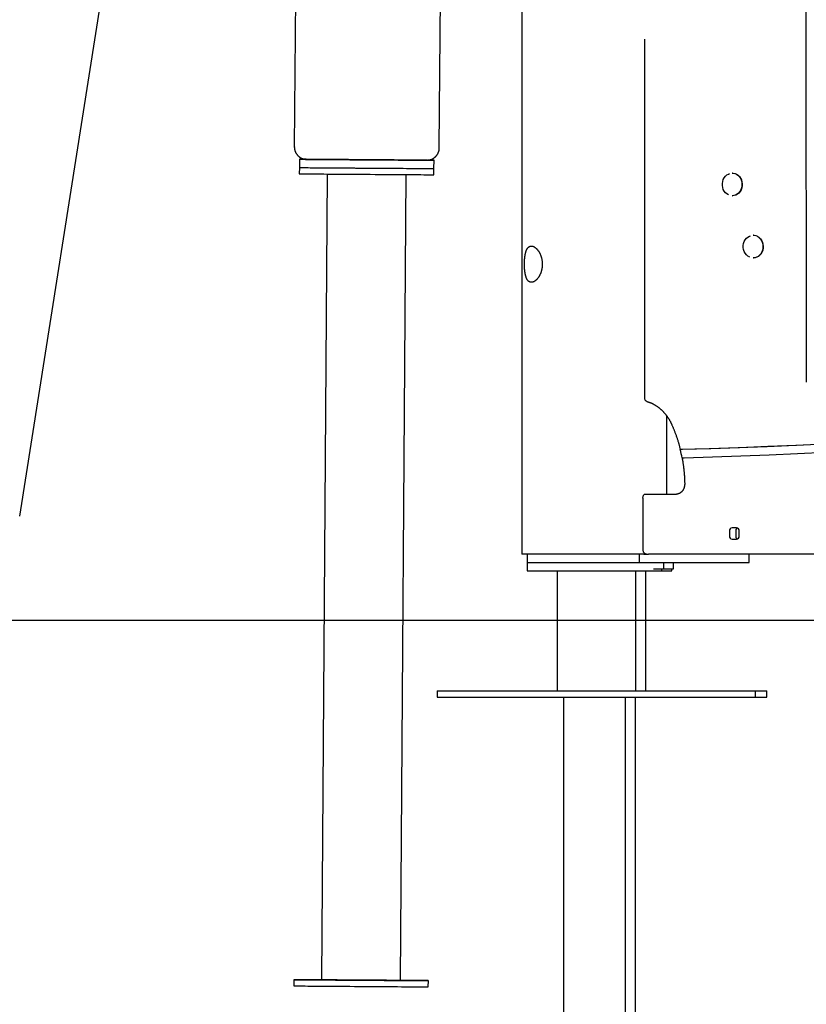
# Model space of a CAD drawing. Extents: x -5382 to 16864, y -5523 to 6083.
# Drawn here: x 8152 to 8912, y -4785 to -3835 of the extents above; entities that cross this region are included whole.
import ezdxf

# ---------------------------------------------------------------- set-up
doc = ezdxf.new("R2010")
doc.units = 0

msp = doc.modelspace()

# ---------------------------------------------------------------- linework, layer by layer
at = {"color": 7, "linetype": 'Continuous'}
for p, q in [((8911.05, -2943.63), (8912.08, -4184.62)), ((8637.51, -3148.81), (8637.51, -4350.61)), ((8557.7, -3958.28), (8562.81, -3222.89)), ((8421.51, -3409.59), (8417.7, -3957.3)), ((8152.5, -4313.71), (8280.47, -3502.86)), ((8755.74, -3853.36), (8755.74, -4199.43)), ((8422.62, -3969.34), (8422.56, -3977.34)), ((8552.56, -3978.24), (8552.62, -3970.24)), ((8422.56, -3977.34), (8422.52, -3983.34)), ((8552.52, -3984.24), (8552.56, -3978.24)), ((8840.73, -3982.61), (8840.48, -3982.61)), ((8449.47, -3983.56), (8444.07, -4761.51)), ((8520.16, -4762.04), (8525.57, -3984.09)), ((8840.48, -4004.61), (8840.73, -4004.61)), ((8860.98, -4042.61), (8860.73, -4042.61)), ((8860.73, -4064.61), (8860.98, -4064.61)), ((8777.51, -4292.61), (8777.51, -4217.35)), ((8756.29, -4292.61), (8786.6, -4292.61)), ((8754.26, -4296.61), (8754.26, -4346.61)), ((8837.84, -4328.11), (8837.84, -4333.11)), ((8844.73, -4325.11), (8840.42, -4325.11)), ((8843.93, -4328.11), (8843.93, -4333.11)), ((8847.32, -4333.11), (8847.32, -4328.11)), ((8840.42, -4336.11), (8844.73, -4336.11)), ((8646.59, -4350.61), (8637.51, -4350.61)), ((8642.51, -4350.61), (8642.51, -4358.61)), ((8755.16, -4350.61), (8646.59, -4350.61)), ((8750.65, -4350.61), (8750.65, -4358.61)), ((8755.16, -4350.61), (8759.74, -4350.61)), ((8944.17, -4350.61), (8759.74, -4350.61)), ((8856.76, -4358.61), (8856.76, -4350.61)), ((8642.51, -4358.61), (8642.51, -4366.61)), ((8642.51, -4358.61), (8750.65, -4358.61)), ((8750.65, -4358.61), (8826.6, -4358.61)), ((8774.41, -4364.61), (8774.41, -4358.61)), ((8784, -4364.61), (8784, -4358.61)), ((8826.6, -4358.61), (8856.76, -4358.61)), ((8642.51, -4366.61), (8772.51, -4366.61)), ((8671.36, -4366.61), (8671.36, -4482.61)), ((8747.46, -4482.61), (8747.46, -4366.61)), ((8757.05, -4482.61), (8757.05, -4366.61)), ((8764.45, -4364.61), (8774.41, -4364.61)), ((8772.51, -4366.61), (8772.51, -4364.61)), ((8772.51, -4366.61), (8782.12, -4366.61)), ((8774.41, -4364.61), (8784, -4364.61)), ((8782.12, -4366.61), (8782.12, -4364.61)), ((8555.77, -4482.61), (8555.77, -4488.61)), ((8555.77, -4482.61), (8558.36, -4482.61)), ((8558.36, -4482.61), (8686.39, -4482.61)), ((8686.39, -4482.61), (8713.65, -4482.61)), ((8713.65, -4482.61), (8852.91, -4482.61)), ((8852.91, -4482.61), (8863.06, -4482.61)), ((8863.06, -4488.61), (8863.06, -4482.61)), ((8863.06, -4482.61), (8871.14, -4482.61)), ((8871.14, -4482.61), (8873.91, -4482.61)), ((8873.91, -4488.61), (8873.91, -4482.61)), ((8555.77, -4488.61), (8558.36, -4488.61)), ((8558.36, -4488.61), (8686.39, -4488.61)), ((8677.51, -4488.61), (8677.51, -5516.61)), ((8686.39, -4488.61), (8713.65, -4488.61)), ((8713.65, -4488.61), (8852.91, -4488.61)), ((8737.51, -5516.61), (8737.51, -4488.61)), ((8747.12, -5516.61), (8747.12, -4488.61)), ((8852.91, -4488.61), (8863.06, -4488.61)), ((8863.06, -4488.61), (8871.14, -4488.61)), ((8871.14, -4488.61), (8873.91, -4488.61)), ((8417.12, -4761.32), (8417.07, -4767.32)), ((8547.07, -4768.22), (8547.11, -4762.22))]:
    msp.add_line(p, q, dxfattribs=at)
msp.add_line((-3234.75, -4414.38), (14550.71, -4414.38))
for points in [[(8417.73, -3957.3), (8417.72, -3957.41), (8417.72, -3957.53), (8417.71, -3957.65), (8417.71, -3957.77), (8417.7, -3957.89), (8417.7, -3958.02), (8417.71, -3958.16), (8417.71, -3958.3), (8417.72, -3958.45), (8417.74, -3958.6), (8417.76, -3958.77), (8417.78, -3958.93), (8417.81, -3959.11), (8417.84, -3959.29), (8417.88, -3959.48), (8417.92, -3959.68), (8417.96, -3959.88), (8418.01, -3960.08), (8418.06, -3960.29), (8418.12, -3960.51), (8418.18, -3960.72), (8418.24, -3960.94), (8418.31, -3961.15), (8418.38, -3961.36), (8418.46, -3961.57), (8418.54, -3961.78), (8418.62, -3961.98), (8418.7, -3962.19), (8418.79, -3962.39), (8418.89, -3962.58), (8418.98, -3962.78), (8419.08, -3962.97), (8419.18, -3963.16), (8419.28, -3963.34), (8419.39, -3963.52), (8419.5, -3963.7), (8419.61, -3963.88), (8419.72, -3964.05), (8419.84, -3964.22), (8419.96, -3964.39), (8420.08, -3964.55), (8420.2, -3964.71), (8420.32, -3964.87), (8420.45, -3965.03), (8420.58, -3965.18), (8420.71, -3965.33), (8420.84, -3965.47), (8420.97, -3965.62), (8421.1, -3965.76), (8421.24, -3965.89), (8421.38, -3966.03), (8421.51, -3966.16), (8421.65, -3966.29), (8421.79, -3966.41), (8421.93, -3966.53), (8422.07, -3966.65), (8422.22, -3966.77), (8422.36, -3966.88), (8422.5, -3966.99), (8422.65, -3967.09), (8422.79, -3967.2), (8422.94, -3967.3), (8423.08, -3967.4), (8423.23, -3967.49), (8423.37, -3967.58), (8423.52, -3967.67), (8423.67, -3967.76), (8423.81, -3967.84), (8423.96, -3967.92), (8424.1, -3968), (8424.25, -3968.08), (8424.39, -3968.15), (8424.53, -3968.22), (8424.68, -3968.28), (8424.82, -3968.35), (8424.96, -3968.41), (8425.1, -3968.47), (8425.24, -3968.53), (8425.38, -3968.58), (8425.52, -3968.63), (8425.65, -3968.68), (8425.79, -3968.73), (8425.92, -3968.78), (8426.06, -3968.82), (8426.19, -3968.86), (8426.31, -3968.9), (8426.44, -3968.94), (8426.57, -3968.97), (8426.69, -3969), (8426.81, -3969.03), (8426.93, -3969.06), (8427.04, -3969.09), (8427.15, -3969.11), (8427.26, -3969.14), (8427.37, -3969.16), (8427.48, -3969.18), (8427.58, -3969.2), (8427.68, -3969.22), (8427.77, -3969.23), (8427.86, -3969.25), (8427.95, -3969.26), (8428.04, -3969.27), (8428.12, -3969.28), (8428.2, -3969.29), (8428.27, -3969.3), (8428.34, -3969.31), (8428.41, -3969.32), (8428.48, -3969.33), (8428.54, -3969.33), (8428.6, -3969.34), (8428.65, -3969.34), (8428.71, -3969.35), (8428.75, -3969.35), (8428.8, -3969.35), (8428.84, -3969.36), (8428.88, -3969.36), (8428.92, -3969.36), (8428.95, -3969.36), (8428.98, -3969.37), (8429.01, -3969.37), (8429.04, -3969.37), (8429.07, -3969.37), (8429.1, -3969.37), (8429.12, -3969.37), (8429.14, -3969.37), (8429.16, -3969.38), (8429.19, -3969.38), (8429.21, -3969.38), (8429.23, -3969.38), (8429.25, -3969.38), (8429.26, -3969.38), (8429.28, -3969.38), (8429.3, -3969.38), (8429.32, -3969.38), (8429.33, -3969.38), (8429.35, -3969.38), (8429.36, -3969.38), (8429.38, -3969.38), (8429.39, -3969.38), (8429.4, -3969.38), (8429.41, -3969.38), (8429.42, -3969.39), (8429.43, -3969.39), (8429.44, -3969.39), (8429.45, -3969.39), (8429.46, -3969.39), (8429.47, -3969.39), (8429.48, -3969.39), (8429.48, -3969.39), (8429.49, -3969.39), (8429.5, -3969.39), (8429.51, -3969.39)], [(8545.81, -3970.19), (8545.81, -3970.19), (8545.82, -3970.19), (8545.82, -3970.19), (8545.83, -3970.19), (8545.83, -3970.19), (8545.84, -3970.19), (8545.85, -3970.19), (8545.86, -3970.19), (8545.87, -3970.19), (8545.88, -3970.19), (8545.89, -3970.19), (8545.9, -3970.19), (8545.91, -3970.19), (8545.93, -3970.19), (8545.95, -3970.19), (8545.97, -3970.19), (8545.99, -3970.19), (8546.01, -3970.19), (8546.03, -3970.19), (8546.06, -3970.19), (8546.09, -3970.19), (8546.12, -3970.19), (8546.15, -3970.19), (8546.19, -3970.18), (8546.22, -3970.18), (8546.27, -3970.18), (8546.31, -3970.18), (8546.36, -3970.18), (8546.41, -3970.17), (8546.46, -3970.17), (8546.52, -3970.17), (8546.58, -3970.16), (8546.64, -3970.16), (8546.71, -3970.15), (8546.78, -3970.14), (8546.86, -3970.14), (8546.95, -3970.13), (8547.04, -3970.12), (8547.13, -3970.11), (8547.23, -3970.1), (8547.34, -3970.08), (8547.46, -3970.06), (8547.58, -3970.05), (8547.71, -3970.03), (8547.84, -3970), (8547.98, -3969.98), (8548.13, -3969.95), (8548.28, -3969.92), (8548.43, -3969.88), (8548.59, -3969.84), (8548.76, -3969.8), (8548.93, -3969.76), (8549.1, -3969.71), (8549.27, -3969.65), (8549.45, -3969.6), (8549.63, -3969.53), (8549.82, -3969.47), (8550, -3969.4), (8550.19, -3969.32), (8550.38, -3969.25), (8550.57, -3969.16), (8550.75, -3969.08), (8550.94, -3968.99), (8551.13, -3968.9), (8551.31, -3968.8), (8551.49, -3968.7), (8551.67, -3968.6), (8551.85, -3968.5), (8552.02, -3968.39), (8552.19, -3968.28), (8552.37, -3968.17), (8552.54, -3968.06), (8552.7, -3967.94), (8552.87, -3967.82), (8553.04, -3967.69), (8553.2, -3967.56), (8553.36, -3967.43), (8553.52, -3967.3), (8553.68, -3967.16), (8553.83, -3967.02), (8553.99, -3966.87), (8554.14, -3966.73), (8554.29, -3966.58), (8554.43, -3966.42), (8554.58, -3966.27), (8554.72, -3966.11), (8554.86, -3965.95), (8555, -3965.78), (8555.14, -3965.61), (8555.27, -3965.44), (8555.4, -3965.26), (8555.53, -3965.08), (8555.65, -3964.9), (8555.77, -3964.71), (8555.89, -3964.53), (8556.01, -3964.34), (8556.12, -3964.14), (8556.23, -3963.95), (8556.34, -3963.75), (8556.44, -3963.55), (8556.54, -3963.35), (8556.63, -3963.14), (8556.73, -3962.93), (8556.81, -3962.72), (8556.9, -3962.51), (8556.97, -3962.3), (8557.05, -3962.09), (8557.12, -3961.88), (8557.19, -3961.66), (8557.25, -3961.45), (8557.31, -3961.24), (8557.36, -3961.04), (8557.41, -3960.84), (8557.46, -3960.64), (8557.5, -3960.45), (8557.53, -3960.26), (8557.57, -3960.07), (8557.6, -3959.89), (8557.62, -3959.71), (8557.64, -3959.54), (8557.65, -3959.37), (8557.66, -3959.21), (8557.66, -3959.05), (8557.67, -3958.89), (8557.67, -3958.73), (8557.67, -3958.58), (8557.66, -3958.43), (8557.66, -3958.28)], [(8428.83, -3969.36), (8427.32, -3969.36), (8425.69, -3969.35), (8424.4, -3969.34), (8423.46, -3969.34), (8422.86, -3969.34), (8422.63, -3969.34), (8422.74, -3969.34), (8423.21, -3969.35), (8424.03, -3969.36), (8425.2, -3969.37), (8426.71, -3969.38), (8428.56, -3969.4), (8430.72, -3969.42), (8433.2, -3969.44), (8435.97, -3969.46), (8439.03, -3969.48), (8442.35, -3969.51), (8445.91, -3969.53), (8449.71, -3969.56), (8453.71, -3969.59), (8457.9, -3969.62), (8462.25, -3969.65), (8466.74, -3969.69), (8471.34, -3969.72), (8476.03, -3969.75), (8480.79, -3969.79), (8485.58, -3969.82), (8490.39, -3969.85), (8495.17, -3969.89), (8499.92, -3969.92), (8504.6, -3969.95), (8509.19, -3969.98), (8513.66, -3970.01), (8517.99, -3970.04), (8522.15, -3970.07)], [(8545.58, -3970.19), (8545.46, -3970.2), (8544.95, -3970.19), (8544.09, -3970.19), (8542.88, -3970.19), (8541.32, -3970.18), (8539.44, -3970.17), (8537.24, -3970.16), (8534.73, -3970.14), (8531.93, -3970.12), (8528.86, -3970.1), (8525.53, -3970.08), (8521.97, -3970.06), (8518.2, -3970.04), (8514.23, -3970.01), (8510.11, -3969.98), (8505.85, -3969.95), (8501.47, -3969.92), (8497.01, -3969.89), (8492.49, -3969.86), (8487.94, -3969.83), (8483.39, -3969.8), (8478.86, -3969.77), (8474.39, -3969.74), (8470, -3969.7), (8465.72, -3969.67), (8461.57, -3969.64), (8457.59, -3969.61), (8453.79, -3969.59), (8450.2, -3969.56), (8446.83, -3969.53), (8443.72, -3969.51), (8440.89, -3969.49), (8438.33, -3969.47), (8436.09, -3969.45), (8434.16, -3969.43), (8432.56, -3969.42), (8431.3, -3969.41), (8430.38, -3969.4), (8429.82, -3969.39), (8429.68, -3969.39)], [(8522.15, -3970.07), (8526.12, -3970.09), (8529.88, -3970.12), (8533.41, -3970.14), (8536.69, -3970.16), (8539.71, -3970.18), (8542.44, -3970.19), (8544.87, -3970.21), (8546.98, -3970.22), (8548.78, -3970.23), (8550.23, -3970.24), (8551.35, -3970.24), (8552.12, -3970.24), (8552.54, -3970.24), (8552.6, -3970.24), (8552.3, -3970.24), (8551.66, -3970.23), (8550.66, -3970.22), (8549.32, -3970.21), (8547.64, -3970.19), (8546.33, -3970.18)], [(8422.56, -3977.34), (8422.73, -3977.34), (8423.25, -3977.35), (8424.12, -3977.36), (8425.34, -3977.37), (8426.89, -3977.38), (8428.78, -3977.4), (8430.99, -3977.42), (8433.51, -3977.44), (8436.32, -3977.46), (8439.42, -3977.48), (8442.77, -3977.51), (8446.38, -3977.54), (8450.2, -3977.57), (8454.23, -3977.6), (8458.44, -3977.63), (8462.81, -3977.66), (8467.32, -3977.69), (8471.94, -3977.72), (8476.64, -3977.76), (8481.4, -3977.79), (8486.2, -3977.82), (8491, -3977.86), (8495.78, -3977.89), (8500.52, -3977.92), (8505.19, -3977.95), (8509.76, -3977.99), (8514.22, -3978.01), (8518.52, -3978.04), (8522.66, -3978.07), (8526.6, -3978.1), (8530.33, -3978.12), (8533.83, -3978.14), (8537.08, -3978.16), (8540.05, -3978.18)], [(8422.56, -3977.34), (8422.69, -3977.34), (8423.16, -3977.35), (8423.98, -3977.36), (8425.15, -3977.37), (8426.66, -3977.38), (8428.5, -3977.4), (8430.66, -3977.42), (8433.14, -3977.44), (8435.91, -3977.46), (8438.97, -3977.48), (8442.29, -3977.51), (8445.86, -3977.53), (8449.65, -3977.56), (8453.66, -3977.59), (8457.85, -3977.62), (8462.2, -3977.65), (8466.68, -3977.69), (8471.29, -3977.72), (8475.98, -3977.75), (8480.73, -3977.79), (8485.53, -3977.82), (8490.33, -3977.85), (8495.12, -3977.89), (8499.87, -3977.92), (8504.55, -3977.95), (8509.13, -3977.98), (8513.6, -3978.01), (8517.93, -3978.04), (8522.09, -3978.07)], [(8522.09, -3978.07), (8526.06, -3978.09), (8529.83, -3978.12), (8533.36, -3978.14), (8536.64, -3978.16), (8539.65, -3978.18), (8542.38, -3978.19), (8544.81, -3978.21), (8546.93, -3978.22), (8548.72, -3978.23), (8550.18, -3978.24), (8551.3, -3978.24), (8552.06, -3978.24), (8552.48, -3978.24), (8552.56, -3978.24)], [(8540.05, -3978.18), (8542.74, -3978.2), (8545.13, -3978.21), (8547.2, -3978.22), (8548.94, -3978.23), (8550.36, -3978.24), (8551.42, -3978.24), (8552.14, -3978.24), (8552.51, -3978.24), (8552.56, -3978.24)], [(8840.48, -3982.61), (8841.33, -3982.66), (8843, -3983.01), (8844.59, -3983.7), (8846.05, -3984.71), (8847.33, -3986.01), (8848.39, -3987.55), (8849.19, -3989.29), (8849.72, -3991.17), (8849.95, -3993.12), (8849.87, -3995.09), (8849.49, -3997.01), (8848.82, -3998.83), (8847.89, -4000.47), (8846.71, -4001.9), (8845.34, -4003.06), (8843.81, -4003.91), (8842.17, -4004.44), (8840.48, -4004.61)], [(8840.73, -3982.61), (8841.58, -3982.66), (8843.25, -3983.01), (8844.84, -3983.7), (8846.3, -3984.71), (8847.58, -3986.01), (8848.64, -3987.55), (8849.45, -3989.29), (8849.97, -3991.17), (8850.2, -3993.12), (8850.12, -3995.09), (8849.75, -3997.01), (8849.08, -3998.83), (8848.14, -4000.47), (8846.97, -4001.9), (8845.59, -4003.06), (8844.06, -4003.91), (8842.42, -4004.44), (8840.73, -4004.61)], [(8422.52, -3983.34), (8422.69, -3983.34), (8423.21, -3983.35), (8424.08, -3983.36), (8425.3, -3983.37), (8426.85, -3983.38), (8428.74, -3983.4), (8430.95, -3983.42), (8433.47, -3983.44), (8436.28, -3983.46), (8439.38, -3983.48), (8442.73, -3983.51), (8446.33, -3983.54), (8450.16, -3983.57), (8454.19, -3983.6), (8458.4, -3983.63), (8462.77, -3983.66), (8467.28, -3983.69), (8471.9, -3983.72), (8476.6, -3983.76), (8481.36, -3983.79), (8486.16, -3983.82), (8490.96, -3983.86), (8495.74, -3983.89), (8500.48, -3983.92), (8505.15, -3983.95), (8509.72, -3983.98), (8514.17, -3984.01), (8518.48, -3984.04), (8522.62, -3984.07), (8526.56, -3984.1), (8530.29, -3984.12), (8533.79, -3984.14), (8537.03, -3984.16), (8540.01, -3984.18)], [(8540.01, -3984.18), (8542.7, -3984.2), (8545.08, -3984.21), (8547.16, -3984.22), (8548.9, -3984.23), (8550.31, -3984.24), (8551.38, -3984.24), (8552.1, -3984.24), (8552.47, -3984.24), (8552.52, -3984.24)], [(8836.99, -4003.71), (8836.91, -4003.67), (8835.38, -4002.78), (8834.01, -4001.58), (8832.85, -4000.11), (8831.95, -3998.42), (8831.33, -3996.57), (8831.02, -3994.61), (8831.02, -3992.62), (8831.33, -3990.66), (8831.95, -3988.81), (8832.85, -3987.11), (8834.01, -3985.64), (8835.38, -3984.44), (8836.91, -3983.56), (8837.92, -3983.18)], [(8857.24, -4063.71), (8857.16, -4063.67), (8855.63, -4062.78), (8854.26, -4061.58), (8853.1, -4060.11), (8852.2, -4058.42), (8851.58, -4056.57), (8851.26, -4054.61), (8851.26, -4052.62), (8851.58, -4050.66), (8852.2, -4048.81), (8853.1, -4047.11), (8854.26, -4045.64), (8855.63, -4044.44), (8857.16, -4043.56), (8858.17, -4043.18)], [(8860.73, -4042.61), (8861.58, -4042.66), (8863.25, -4043.01), (8864.84, -4043.7), (8866.3, -4044.71), (8867.58, -4046.01), (8868.64, -4047.55), (8869.44, -4049.29), (8869.97, -4051.17), (8870.19, -4053.12), (8870.12, -4055.09), (8869.74, -4057.01), (8869.07, -4058.83), (8868.14, -4060.47), (8866.96, -4061.9), (8865.59, -4063.06), (8864.06, -4063.91), (8862.42, -4064.44), (8860.73, -4064.61)], [(8860.98, -4042.61), (8861.83, -4042.66), (8863.5, -4043.01), (8865.09, -4043.7), (8866.55, -4044.71), (8867.83, -4046.01), (8868.89, -4047.55), (8869.7, -4049.29), (8870.22, -4051.17), (8870.45, -4053.12), (8870.37, -4055.09), (8869.99, -4057.01), (8869.33, -4058.83), (8868.39, -4060.47), (8867.22, -4061.9), (8865.84, -4063.06), (8864.31, -4063.91), (8862.67, -4064.44), (8860.98, -4064.61)], [(8758.55, -4203.25), (8758.81, -4203.34), (8759.06, -4203.42), (8759.32, -4203.5), (8759.58, -4203.59), (8759.84, -4203.68), (8760.1, -4203.78), (8760.38, -4203.87), (8760.65, -4203.98), (8760.94, -4204.09), (8761.23, -4204.2), (8761.53, -4204.33), (8761.84, -4204.46), (8762.15, -4204.59), (8762.47, -4204.74), (8762.79, -4204.89), (8763.12, -4205.04), (8763.46, -4205.21), (8763.81, -4205.38), (8764.15, -4205.56), (8764.5, -4205.75), (8764.86, -4205.94), (8765.21, -4206.14), (8765.57, -4206.34), (8765.92, -4206.55), (8766.27, -4206.76), (8766.62, -4206.98), (8766.97, -4207.2), (8767.31, -4207.43), (8767.66, -4207.66), (8768, -4207.89), (8768.34, -4208.13), (8768.68, -4208.37), (8769.01, -4208.62), (8769.35, -4208.87), (8769.68, -4209.12), (8770, -4209.38), (8770.33, -4209.64), (8770.65, -4209.91), (8770.97, -4210.18), (8771.29, -4210.46), (8771.61, -4210.74), (8771.92, -4211.02), (8772.23, -4211.31), (8772.54, -4211.6), (8772.85, -4211.89), (8773.15, -4212.19), (8773.45, -4212.49), (8773.75, -4212.8), (8774.04, -4213.11), (8774.34, -4213.42), (8774.63, -4213.74), (8774.91, -4214.06), (8775.2, -4214.38), (8775.48, -4214.71), (8775.75, -4215.04), (8776.03, -4215.37), (8776.3, -4215.71), (8776.57, -4216.05), (8776.84, -4216.39), (8777.1, -4216.74), (8777.36, -4217.09), (8777.61, -4217.44), (8777.87, -4217.8), (8778.12, -4218.16), (8778.36, -4218.52), (8778.6, -4218.89), (8778.84, -4219.25), (8779.07, -4219.62), (8779.3, -4219.98), (8779.52, -4220.34), (8779.73, -4220.69), (8779.93, -4221.03), (8780.13, -4221.37), (8780.31, -4221.7), (8780.49, -4222.02), (8780.66, -4222.33), (8780.82, -4222.63), (8780.97, -4222.92), (8781.11, -4223.2), (8781.25, -4223.47), (8781.38, -4223.74), (8781.5, -4223.99), (8781.62, -4224.24), (8781.73, -4224.48), (8781.84, -4224.72), (8781.95, -4224.95), (8782.05, -4225.18), (8782.16, -4225.4)], [(8782.16, -4225.4), (8782.37, -4225.89), (8782.58, -4226.38), (8782.79, -4226.87), (8783.01, -4227.37), (8783.22, -4227.87), (8783.44, -4228.39), (8783.66, -4228.91), (8783.89, -4229.45), (8784.11, -4230.01), (8784.34, -4230.58), (8784.58, -4231.17), (8784.81, -4231.78), (8785.05, -4232.4), (8785.29, -4233.03), (8785.54, -4233.69), (8785.78, -4234.36), (8786.03, -4235.04), (8786.28, -4235.74), (8786.52, -4236.45), (8786.77, -4237.16), (8787.01, -4237.87), (8787.25, -4238.58), (8787.48, -4239.29), (8787.7, -4239.98), (8787.92, -4240.66), (8788.13, -4241.33), (8788.33, -4241.98), (8788.52, -4242.61), (8788.71, -4243.24), (8788.89, -4243.85), (8789.06, -4244.44), (8789.22, -4245.02), (8789.37, -4245.59), (8789.52, -4246.14), (8789.66, -4246.68), (8789.79, -4247.22), (8789.92, -4247.74), (8790.05, -4248.26), (8790.17, -4248.78), (8790.3, -4249.3)], [(8944.08, -4243.56), (8929.95, -4244.29), (8902.05, -4245.62), (8874.15, -4246.81), (8846.24, -4247.88), (8818.33, -4248.81), (8790.41, -4249.62)], [(8944.08, -4243.51), (8930.09, -4244.23), (8902.58, -4245.55), (8875.06, -4246.73), (8847.53, -4247.8), (8820.01, -4248.73), (8792.48, -4249.54)], [(8792.48, -4249.54), (8792.34, -4249.54), (8792.21, -4249.54), (8792.07, -4249.55), (8791.94, -4249.55), (8791.81, -4249.56), (8791.69, -4249.56), (8791.56, -4249.56), (8791.44, -4249.57), (8791.33, -4249.57), (8791.22, -4249.57), (8791.11, -4249.58), (8791.02, -4249.58), (8790.92, -4249.59), (8790.84, -4249.59), (8790.77, -4249.59), (8790.7, -4249.6), (8790.64, -4249.6), (8790.59, -4249.6), (8790.55, -4249.6), (8790.52, -4249.61), (8790.49, -4249.61), (8790.46, -4249.61), (8790.44, -4249.62), (8790.41, -4249.62)], [(8792.13, -4257.57), (8792.14, -4257.57), (8792.16, -4257.57), (8792.18, -4257.57), (8792.21, -4257.57), (8792.23, -4257.56), (8792.27, -4257.56), (8792.31, -4257.56), (8792.36, -4257.55), (8792.41, -4257.55), (8792.48, -4257.55), (8792.55, -4257.55), (8792.62, -4257.54), (8792.7, -4257.54), (8792.79, -4257.54), (8792.88, -4257.53), (8792.96, -4257.53), (8793.05, -4257.53), (8793.14, -4257.52), (8793.23, -4257.52), (8793.32, -4257.52), (8793.4, -4257.51), (8793.48, -4257.51), (8793.56, -4257.51), (8793.64, -4257.51), (8793.71, -4257.51), (8793.78, -4257.5), (8793.85, -4257.5), (8793.91, -4257.5), (8793.97, -4257.5), (8794.03, -4257.5), (8794.09, -4257.49), (8794.15, -4257.49)], [(8792.18, -4257.92), (8792.24, -4258.24), (8792.31, -4258.55), (8792.37, -4258.88), (8792.44, -4259.22), (8792.51, -4259.57), (8792.57, -4259.94), (8792.64, -4260.34), (8792.71, -4260.76), (8792.79, -4261.2), (8792.86, -4261.68), (8792.94, -4262.19), (8793.02, -4262.73), (8793.1, -4263.3), (8793.18, -4263.9), (8793.27, -4264.53), (8793.35, -4265.19), (8793.44, -4265.88), (8793.53, -4266.59), (8793.62, -4267.32), (8793.7, -4268.07), (8793.79, -4268.83), (8793.87, -4269.6), (8793.95, -4270.36), (8794.03, -4271.13), (8794.1, -4271.89), (8794.17, -4272.64), (8794.23, -4273.38), (8794.28, -4274.11), (8794.34, -4274.84), (8794.38, -4275.56), (8794.43, -4276.27), (8794.46, -4276.97), (8794.5, -4277.66), (8794.53, -4278.35), (8794.56, -4279.03), (8794.58, -4279.71), (8794.6, -4280.38), (8794.62, -4281.05), (8794.64, -4281.71), (8794.66, -4282.38)], [(8794.15, -4257.49), (8821.52, -4256.68), (8848.88, -4255.75), (8876.25, -4254.69), (8903.6, -4253.51), (8930.96, -4252.19), (8944.09, -4251.52)], [(8794.66, -4282.38), (8794.66, -4282.52), (8794.66, -4282.66), (8794.66, -4282.81), (8794.66, -4282.95), (8794.65, -4283.1), (8794.65, -4283.25), (8794.64, -4283.41), (8794.63, -4283.56), (8794.62, -4283.73), (8794.6, -4283.89), (8794.58, -4284.07), (8794.56, -4284.24), (8794.53, -4284.42), (8794.51, -4284.61), (8794.47, -4284.79), (8794.44, -4284.98), (8794.39, -4285.18), (8794.35, -4285.38), (8794.3, -4285.58), (8794.25, -4285.78), (8794.19, -4285.98), (8794.13, -4286.18), (8794.06, -4286.38), (8793.99, -4286.58), (8793.92, -4286.78), (8793.85, -4286.97), (8793.77, -4287.17), (8793.69, -4287.36), (8793.6, -4287.55), (8793.51, -4287.74), (8793.42, -4287.92), (8793.33, -4288.1), (8793.23, -4288.28), (8793.13, -4288.46), (8793.03, -4288.63), (8792.92, -4288.8), (8792.81, -4288.97), (8792.7, -4289.13), (8792.59, -4289.29), (8792.47, -4289.45), (8792.35, -4289.6), (8792.23, -4289.75), (8792.1, -4289.9), (8791.97, -4290.05), (8791.85, -4290.19), (8791.71, -4290.32), (8791.58, -4290.46), (8791.45, -4290.59), (8791.31, -4290.71), (8791.17, -4290.84), (8791.03, -4290.95), (8790.88, -4291.07), (8790.74, -4291.18), (8790.59, -4291.29), (8790.44, -4291.39), (8790.29, -4291.49), (8790.14, -4291.58), (8789.99, -4291.68), (8789.83, -4291.76), (8789.68, -4291.85), (8789.52, -4291.92), (8789.37, -4292), (8789.21, -4292.07), (8789.05, -4292.13), (8788.9, -4292.2), (8788.74, -4292.25), (8788.59, -4292.31), (8788.43, -4292.35), (8788.28, -4292.4), (8788.12, -4292.44), (8787.97, -4292.47), (8787.81, -4292.5), (8787.66, -4292.52), (8787.51, -4292.55), (8787.36, -4292.56), (8787.2, -4292.58), (8787.05, -4292.59), (8786.9, -4292.6), (8786.75, -4292.61), (8786.6, -4292.61)], [(8754.26, -4296.61), (8754.3, -4295.83), (8754.42, -4295.08), (8754.6, -4294.39), (8754.86, -4293.79), (8755.16, -4293.29), (8755.51, -4292.92), (8755.9, -4292.69), (8756.29, -4292.61)], [(8845.31, -4335.77), (8844.65, -4335.07), (8844.2, -4334.45)], [(8444.07, -4761.47), (8441.18, -4761.45), (8437.56, -4761.43), (8434.19, -4761.41), (8431.08, -4761.39), (8428.25, -4761.37), (8425.71, -4761.36), (8423.48, -4761.35), (8421.56, -4761.33), (8419.98, -4761.33), (8418.74, -4761.32), (8417.85, -4761.32), (8417.31, -4761.32), (8417.12, -4761.32), (8417.28, -4761.32), (8417.8, -4761.33), (8418.67, -4761.34), (8419.89, -4761.35), (8421.45, -4761.37), (8423.33, -4761.38), (8425.54, -4761.4), (8428.06, -4761.42), (8430.88, -4761.44), (8433.97, -4761.47), (8437.33, -4761.49), (8440.93, -4761.52), (8444.75, -4761.55), (8448.78, -4761.58), (8453, -4761.61), (8457.37, -4761.64), (8461.87, -4761.67), (8466.49, -4761.7), (8471.19, -4761.74), (8475.95, -4761.77), (8480.75, -4761.8), (8485.55, -4761.84), (8490.34, -4761.87), (8495.08, -4761.9), (8499.74, -4761.94), (8504.32, -4761.97), (8508.77, -4762), (8513.07, -4762.02), (8517.21, -4762.05), (8521.15, -4762.08), (8524.89, -4762.1), (8528.38, -4762.12), (8531.63, -4762.14), (8534.6, -4762.16)], [(8520.16, -4762.04), (8520.16, -4762.04), (8519.98, -4762.04), (8519.44, -4762.04), (8518.55, -4762.03), (8517.32, -4762.03), (8515.76, -4762.02), (8513.89, -4762.01), (8511.72, -4761.99), (8509.28, -4761.98), (8506.58, -4761.96), (8503.65, -4761.94), (8500.52, -4761.92), (8497.22, -4761.9), (8493.78, -4761.88), (8490.23, -4761.85), (8486.61, -4761.83), (8482.94, -4761.8), (8479.26, -4761.78), (8475.61, -4761.75), (8472.03, -4761.73), (8468.53, -4761.7), (8465.17, -4761.68), (8461.96, -4761.65), (8458.94, -4761.63), (8456.13, -4761.61), (8453.57, -4761.59), (8451.28, -4761.57), (8449.27, -4761.56), (8447.57, -4761.54), (8446.19, -4761.53), (8445.15, -4761.52), (8444.45, -4761.51), (8444.11, -4761.51), (8444.07, -4761.51)], [(8534.6, -4762.16), (8537.29, -4762.18), (8539.68, -4762.19), (8541.75, -4762.2), (8543.5, -4762.21), (8544.91, -4762.22), (8545.98, -4762.22), (8546.7, -4762.22), (8547.06, -4762.22), (8547.07, -4762.22), (8546.73, -4762.22), (8546.04, -4762.21), (8544.99, -4762.2), (8543.6, -4762.18), (8541.88, -4762.17), (8539.83, -4762.15), (8537.46, -4762.13), (8534.8, -4762.11), (8531.84, -4762.09), (8528.61, -4762.06), (8525.13, -4762.04), (8521.42, -4762.01), (8520.16, -4762)], [(8417.07, -4767.32), (8417.24, -4767.32), (8417.76, -4767.33), (8418.63, -4767.34), (8419.85, -4767.35), (8421.4, -4767.36), (8423.29, -4767.38), (8425.5, -4767.4), (8428.02, -4767.42), (8430.83, -4767.44), (8433.93, -4767.47), (8437.28, -4767.49), (8440.89, -4767.52), (8444.71, -4767.55), (8448.74, -4767.58), (8452.95, -4767.61), (8457.33, -4767.64), (8461.83, -4767.67), (8466.45, -4767.7), (8471.15, -4767.74), (8475.91, -4767.77), (8480.71, -4767.8), (8485.51, -4767.84), (8490.29, -4767.87), (8495.03, -4767.9), (8499.7, -4767.94), (8504.27, -4767.97), (8508.73, -4768), (8513.03, -4768.02), (8517.17, -4768.05), (8521.11, -4768.08), (8524.84, -4768.1), (8528.34, -4768.12), (8531.59, -4768.14), (8534.56, -4768.16)], [(8534.56, -4768.16), (8537.25, -4768.18), (8539.64, -4768.19), (8541.71, -4768.2), (8543.45, -4768.21), (8544.87, -4768.22), (8545.93, -4768.22), (8546.65, -4768.22), (8547.02, -4768.22), (8547.07, -4768.22)]]:
    msp.add_lwpolyline(points, dxfattribs=at)
msp.add_lwpolyline([(8646.82, -4053.16), (8647.02, -4053.17), (8647.22, -4053.19), (8647.42, -4053.21), (8647.63, -4053.25), (8647.84, -4053.29), (8648.05, -4053.35), (8648.27, -4053.42), (8648.48, -4053.5), (8648.7, -4053.59), (8648.92, -4053.69), (8649.14, -4053.8), (8649.36, -4053.93), (8649.58, -4054.06), (8649.8, -4054.2), (8650.02, -4054.35), (8650.24, -4054.5), (8650.46, -4054.67), (8650.68, -4054.84), (8650.9, -4055.03), (8651.11, -4055.22), (8651.33, -4055.42), (8651.55, -4055.63), (8651.76, -4055.84), (8651.97, -4056.07), (8652.18, -4056.3), (8652.39, -4056.55), (8652.6, -4056.8), (8652.8, -4057.06), (8653, -4057.32), (8653.2, -4057.6), (8653.4, -4057.88), (8653.59, -4058.17), (8653.78, -4058.47), (8653.97, -4058.77), (8654.16, -4059.08), (8654.34, -4059.4), (8654.51, -4059.73), (8654.68, -4060.06), (8654.85, -4060.4), (8655.01, -4060.74), (8655.17, -4061.09), (8655.32, -4061.45), (8655.47, -4061.81), (8655.62, -4062.18), (8655.75, -4062.55), (8655.89, -4062.93), (8656.01, -4063.32), (8656.13, -4063.7), (8656.25, -4064.1), (8656.35, -4064.49), (8656.45, -4064.89), (8656.55, -4065.29), (8656.64, -4065.69), (8656.72, -4066.1), (8656.79, -4066.51), (8656.85, -4066.87), (8656.9, -4067.23), (8656.95, -4067.6), (8656.99, -4067.96), (8657.03, -4068.33), (8657.06, -4068.7), (8657.09, -4069.06), (8657.11, -4069.43), (8657.12, -4069.79), (8657.13, -4070.16), (8657.14, -4070.52), (8657.14, -4070.89), (8657.13, -4071.25), (8657.12, -4071.61), (8657.1, -4071.98), (8657.08, -4072.34), (8657.05, -4072.7), (8657.02, -4073.06), (8656.98, -4073.41), (8656.93, -4073.77), (8656.88, -4074.13), (8656.83, -4074.48), (8656.77, -4074.83), (8656.71, -4075.18), (8656.64, -4075.52), (8656.56, -4075.87), (8656.49, -4076.21), (8656.4, -4076.55), (8656.32, -4076.88), (8656.22, -4077.21), (8656.13, -4077.54), (8656.03, -4077.87), (8655.92, -4078.2), (8655.81, -4078.52), (8655.7, -4078.84), (8655.58, -4079.15), (8655.45, -4079.46), (8655.33, -4079.77), (8655.2, -4080.08), (8655.06, -4080.38), (8654.93, -4080.68), (8654.78, -4080.97), (8654.64, -4081.26), (8654.49, -4081.54), (8654.34, -4081.82), (8654.18, -4082.1), (8654.02, -4082.37), (8653.86, -4082.64), (8653.7, -4082.9), (8653.53, -4083.16), (8653.36, -4083.41), (8653.19, -4083.65), (8653.01, -4083.9), (8652.83, -4084.13), (8652.65, -4084.36), (8652.47, -4084.59), (8652.28, -4084.81), (8652.1, -4085.02), (8651.91, -4085.22), (8651.72, -4085.42), (8651.53, -4085.62), (8651.34, -4085.8), (8651.14, -4085.98), (8650.95, -4086.16), (8650.75, -4086.32), (8650.56, -4086.48), (8650.36, -4086.64), (8650.16, -4086.78), (8649.96, -4086.92), (8649.76, -4087.05), (8649.57, -4087.18), (8649.37, -4087.29), (8649.17, -4087.4), (8648.98, -4087.5), (8648.78, -4087.6), (8648.59, -4087.68), (8648.39, -4087.76), (8648.2, -4087.83), (8648.01, -4087.89), (8647.82, -4087.95), (8647.62, -4087.99), (8647.44, -4088.03), (8647.25, -4088.06), (8647.06, -4088.09), (8646.88, -4088.1), (8646.7, -4088.11), (8646.52, -4088.11), (8646.34, -4088.11), (8646.16, -4088.09), (8645.99, -4088.07), (8645.82, -4088.04), (8645.65, -4088), (8645.48, -4087.96), (8645.31, -4087.91), (8645.15, -4087.85), (8644.99, -4087.78), (8644.83, -4087.71), (8644.68, -4087.63), (8644.52, -4087.54), (8644.37, -4087.45), (8644.22, -4087.34), (8644.08, -4087.23), (8643.93, -4087.12), (8643.79, -4087), (8643.65, -4086.87), (8643.52, -4086.73), (8643.38, -4086.59), (8643.25, -4086.44), (8643.13, -4086.28), (8643, -4086.12), (8642.88, -4085.95), (8642.76, -4085.77), (8642.64, -4085.59), (8642.52, -4085.4), (8642.41, -4085.2), (8642.3, -4085), (8642.19, -4084.79), (8642.09, -4084.58), (8641.99, -4084.36), (8641.89, -4084.13), (8641.79, -4083.9), (8641.69, -4083.66), (8641.6, -4083.41), (8641.51, -4083.16), (8641.42, -4082.9), (8641.34, -4082.64), (8641.26, -4082.37), (8641.18, -4082.1), (8641.1, -4081.82), (8641.03, -4081.54), (8640.96, -4081.25), (8640.89, -4080.95), (8640.82, -4080.65), (8640.75, -4080.35), (8640.69, -4080.04), (8640.63, -4079.73), (8640.58, -4079.41), (8640.52, -4079.09), (8640.47, -4078.76), (8640.42, -4078.43), (8640.37, -4078.1), (8640.33, -4077.76), (8640.29, -4077.42), (8640.25, -4077.08), (8640.21, -4076.73), (8640.17, -4076.38), (8640.14, -4076.03), (8640.11, -4075.68), (8640.08, -4075.32), (8640.05, -4074.96), (8640.03, -4074.6), (8640.01, -4074.24), (8639.99, -4073.88), (8639.97, -4073.52), (8639.95, -4073.15), (8639.94, -4072.79), (8639.93, -4072.42), (8639.92, -4072.06), (8639.91, -4071.69), (8639.91, -4071.33), (8639.9, -4070.96), (8639.9, -4070.6), (8639.91, -4070.23), (8639.91, -4069.86), (8639.91, -4069.5), (8639.92, -4069.14), (8639.93, -4068.78), (8639.94, -4068.42), (8639.95, -4068.06), (8639.97, -4067.7), (8639.99, -4067.35), (8640.01, -4066.99), (8640.03, -4066.64), (8640.05, -4066.29), (8640.08, -4065.95), (8640.1, -4065.6), (8640.13, -4065.26), (8640.16, -4064.92), (8640.2, -4064.58), (8640.23, -4064.25), (8640.27, -4063.91), (8640.31, -4063.58), (8640.36, -4063.25), (8640.4, -4062.93), (8640.45, -4062.61), (8640.5, -4062.29), (8640.55, -4061.98), (8640.6, -4061.67), (8640.66, -4061.36), (8640.72, -4061.06), (8640.78, -4060.76), (8640.84, -4060.46), (8640.91, -4060.17), (8640.98, -4059.88), (8641.05, -4059.6), (8641.13, -4059.32), (8641.2, -4059.05), (8641.28, -4058.77), (8641.36, -4058.51), (8641.45, -4058.25), (8641.54, -4057.99), (8641.63, -4057.74), (8641.72, -4057.5), (8641.82, -4057.26), (8641.92, -4057.03), (8642.02, -4056.8), (8642.12, -4056.57), (8642.23, -4056.36), (8642.34, -4056.15), (8642.46, -4055.94), (8642.57, -4055.74), (8642.69, -4055.55), (8642.81, -4055.37), (8642.94, -4055.19), (8643.06, -4055.02), (8643.19, -4054.86), (8643.32, -4054.71), (8643.45, -4054.56), (8643.59, -4054.43), (8643.72, -4054.3), (8643.86, -4054.17), (8643.99, -4054.06), (8644.13, -4053.95), (8644.27, -4053.85), (8644.41, -4053.76), (8644.55, -4053.67), (8644.69, -4053.59), (8644.83, -4053.52), (8644.98, -4053.45), (8645.12, -4053.39), (8645.27, -4053.34), (8645.41, -4053.29), (8645.56, -4053.25), (8645.7, -4053.22), (8645.85, -4053.2), (8646, -4053.18), (8646.16, -4053.16), (8646.31, -4053.16), (8646.47, -4053.15), (8646.63, -4053.15), (8646.82, -4053.16)], close=True, dxfattribs=at)
for centre, radius, start, end in [((8759.74, -4199.43), 4, 180, 252.77917), ((8646.6, -4284.8), 148.05, 10.59545, 13.74582), ((8840.65, -4327.92), 2.82, 94.56739, 183.93432), ((8840.65, -4333.31), 2.82, 176.06568, 265.43261), ((8846.94, -4328.01), 3.02, 115.95518, 181.99518), ((8846.88, -4333.26), 2.95, 177.19153, 244.85811), ((8849.44, -4330.06), 6.18, 131.91095, 147.98231), ((8844.51, -4327.92), 2.82, 356.06568, 85.43261), ((8844.51, -4333.31), 2.82, 274.56739, 3.93432)]:
    msp.add_arc(centre, radius, start, end, dxfattribs=at)
msp.add_ellipse((8759.74, -4346.61), major_axis=(5.48, 0), ratio=0.730371, start_param=3.141593, end_param=4.712389, dxfattribs=at)

doc.saveas('drawing.dxf')
